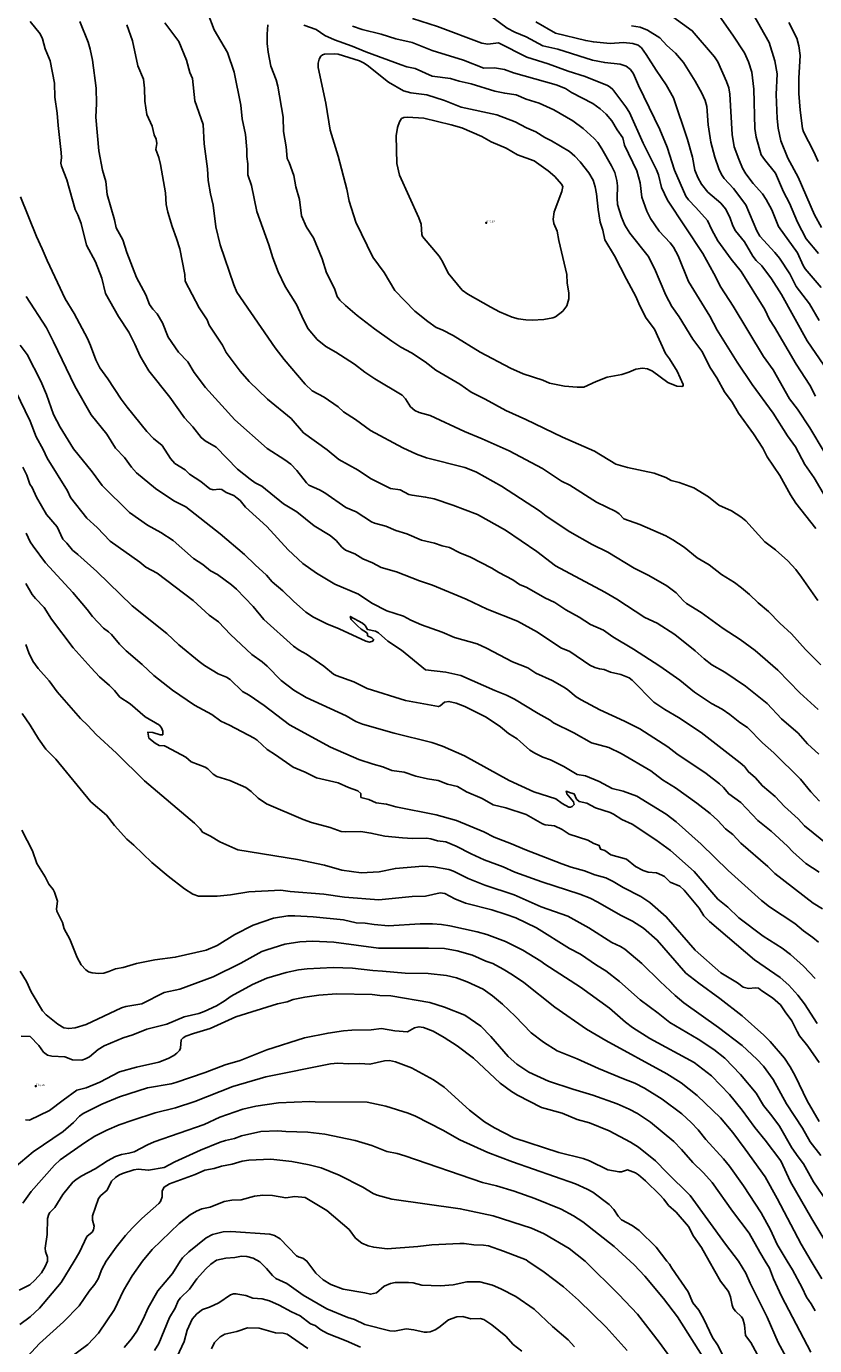
# Model space of a CAD drawing. Units: metres. Extents: x 586619 to 593422, y 4784412 to 4797210.
# Drawn here: x 591143 to 591369, y 4787266 to 4787645 of the extents above; entities that cross this region are included whole.
import ezdxf

# ---------------------------------------------------------------- set-up
doc = ezdxf.new("R2010")
doc.units = ezdxf.units.M
doc.header["$LTSCALE"] = 0.5
doc.layers.get('0').update_dxf_attribs({"linetype": 'CONTINUOUS'})
for name, color, linetype in [('031006', 9, 'CONTINUOUS'), ('032001', 34, 'CONTINUOUS'), ('032011', 24, 'CONTINUOUS'), ('033006', 9, 'CONTINUOUS')]:
    doc.layers.add(name, color=color, linetype=linetype)
doc.styles.get("Standard").update_dxf_attribs({"font": 'ROMANS.shx', "width": 0.8, "height": 0.75})

# ---------------------------------------------------------------- blocks, each defined once
blk = doc.blocks.new('COTAP')
at = {"color": 0}
blk.add_circle((0, 0), 0.3, dxfattribs=at)

msp = doc.modelspace()

# ---------------------------------------------------------------- linework, layer by layer
at = {"layer": '032001'}
for points, elevation in [([(591276.22, 4787647.85), (591281.03, 4787644.29), (591283.26, 4787643.14), (591286.54, 4787641.83), (591291.26, 4787639.27), (591295.6, 4787638.34), (591305.56, 4787635.09), (591309.09, 4787634.45), (591313.56, 4787634.02), (591315.22, 4787633.43), (591316.45, 4787632.5), (591317.31, 4787631.19), (591318.75, 4787627.84), (591324.94, 4787615.24), (591326.98, 4787610.18), (591329.16, 4787603.59), (591332.38, 4787596.06), (591333.11, 4787595.05), (591335.29, 4787592.88), (591338.57, 4787589.09), (591339.85, 4787586.4), (591341.59, 4787583.32), (591345.44, 4787577.98), (591348.31, 4787574.46), (591355.1, 4787563.59), (591356.4, 4787560.71), (591357.86, 4787558.48), (591364.08, 4787547.91), (591367.98, 4787541.83), (591369.68, 4787538.72)], 290), ([(591370.52, 4787579.63), (591366.97, 4787583.9), (591364.5, 4787588.61), (591362.19, 4787594.1), (591360.44, 4787597.31), (591358.12, 4787602.71), (591354.95, 4787606.58), (591354.02, 4787608.01), (591352.63, 4787612.99), (591352.18, 4787615.51), (591351.9, 4787626.84), (591351.3, 4787631.66), (591350.4, 4787634.67), (591349.23, 4787637.21), (591345.92, 4787642.28), (591342.07, 4787647.8)], 270), ([(591351.68, 4787648.36), (591356.32, 4787640.21), (591357.91, 4787634.96), (591358.66, 4787631.22), (591358.33, 4787625.24), (591358.58, 4787618.38), (591358.88, 4787615.62), (591359.66, 4787612), (591361.67, 4787607.01), (591364.64, 4787601.59), (591369.32, 4787590.7), (591371.37, 4787587.13)], 265), ([(591144.04, 4787646.22), (591146.86, 4787642.69), (591147.55, 4787641.22), (591148.32, 4787638.37), (591149.79, 4787634.96), (591151.04, 4787628.58), (591151.06, 4787624.54), (591151.79, 4787619.9), (591152.02, 4787616.37), (591152.95, 4787608.67), (591153.06, 4787607.23), (591152.85, 4787605.6), (591153.02, 4787604.73), (591154.56, 4787600.76), (591156.97, 4787592.29), (591157.74, 4787590.77), (591158.63, 4787588.27), (591160.16, 4787582.04), (591162.75, 4787577.23), (591164.64, 4787572.56), (591165.67, 4787568.18), (591169.42, 4787561.6), (591172.32, 4787557.09), (591174.08, 4787553.66), (591175.58, 4787550.22), (591178.1, 4787546), (591184.12, 4787538.42), (591188.33, 4787532.5), (591190.76, 4787529.86), (591193.12, 4787526.83), (591194.24, 4787525.85), (591197.45, 4787524.07), (591203.56, 4787517.77), (591207.21, 4787514.84), (591208.64, 4787513.84), (591210.56, 4787512.84), (591216.79, 4787507.83), (591220.62, 4787505.54), (591225.57, 4787501.5), (591230.23, 4787498.71), (591231.93, 4787497.24), (591233.58, 4787495.37), (591234.63, 4787494.53), (591237.27, 4787493.41), (591239.58, 4787492.01), (591242.36, 4787490.89), (591244.89, 4787489.55), (591249.25, 4787488.32), (591255.84, 4787485.73), (591259.61, 4787484.46), (591269.24, 4787480.44), (591275.28, 4787477.56), (591284.06, 4787474.12), (591289.78, 4787470.98), (591296.47, 4787466.42), (591299.04, 4787465.42), (591304.76, 4787461.45), (591306.22, 4787460.82), (591307.59, 4787460.39), (591308.96, 4787460.21), (591310.78, 4787459.44), (591313.66, 4787458.77), (591316.08, 4787457.86), (591316.95, 4787457.21), (591323.14, 4787450.9), (591326.37, 4787448.74), (591330.24, 4787446.48), (591336.76, 4787442.16), (591348.01, 4787433.49), (591349.2, 4787432.37), (591350.36, 4787430.86), (591352.29, 4787429.21), (591354.4, 4787426.83), (591358.03, 4787423.82), (591360.74, 4787420.93), (591364.61, 4787417.43), (591366.48, 4787415.41), (591373.5, 4787409.7)], 280), ([(591370.74, 4787422.45), (591368.27, 4787425.15), (591365.34, 4787428.74), (591357.62, 4787436.31), (591354.44, 4787439.2), (591350.1, 4787443.62), (591347.86, 4787445.01), (591344.98, 4787447.32), (591342.78, 4787448.83), (591339.77, 4787450.49), (591334.9, 4787453.78), (591330.62, 4787457.16), (591324.93, 4787461.19), (591317.3, 4787466.07), (591311.39, 4787469.61), (591308.69, 4787471.56), (591305.03, 4787473.16), (591301.76, 4787475.26), (591297.93, 4787477.37), (591294.72, 4787479.47), (591291.9, 4787480.84), (591286.73, 4787483.79), (591284.56, 4787484.69), (591282.67, 4787486.01), (591278.69, 4787488.1), (591276.66, 4787489.35), (591270.56, 4787492.53), (591267.45, 4787493.72), (591264.46, 4787495.25), (591262.35, 4787495.74), (591260.19, 4787496.51), (591256.41, 4787497.4), (591252.22, 4787499.17), (591249.04, 4787500.15), (591246.22, 4787501.34), (591242.9, 4787502.25), (591242.05, 4787502.66), (591237.69, 4787505.53), (591234.7, 4787506.7), (591228.71, 4787510.98), (591227.16, 4787511.84), (591224.06, 4787513.19), (591223.38, 4787513.84), (591220.65, 4787517.35), (591218.86, 4787519.22), (591217.18, 4787520.46), (591212.08, 4787523.64), (591202.8, 4787531.89), (591194.4, 4787541.17), (591191.16, 4787545.45), (591189.35, 4787548.58), (591186.67, 4787551.37), (591183.61, 4787555.64), (591182.01, 4787559.73), (591180.52, 4787562.3), (591179.22, 4787563.69), (591178.31, 4787565.04), (591177.26, 4787567.79), (591174.53, 4787572.75), (591171.79, 4787579.95), (591170.66, 4787583.54), (591168.7, 4787586.99), (591168.28, 4787589.35), (591166.17, 4787596.6), (591165.72, 4787600.34), (591164.75, 4787603.56), (591163.77, 4787609.15), (591162.83, 4787618.77), (591163.06, 4787622.71), (591162.95, 4787627.09), (591161.89, 4787635.17), (591161.26, 4787638.34), (591160.7, 4787640.3), (591158.24, 4787646.28)], 285), ([(591370.61, 4787435.93), (591367.29, 4787438.87), (591364.69, 4787441.95), (591359.88, 4787446.09), (591355.73, 4787450.45), (591349.48, 4787455.51), (591343.6, 4787459.48), (591339.89, 4787461.57), (591337.62, 4787463.28), (591335.06, 4787465.57), (591329.21, 4787470.26), (591324.14, 4787473.54), (591320.62, 4787475.21), (591312.56, 4787480.4), (591309.08, 4787482.44), (591294.94, 4787490), (591289.61, 4787494.14), (591280.61, 4787500.24), (591272.54, 4787504.72), (591265.42, 4787507.4), (591260.09, 4787509.22), (591257.61, 4787509.74), (591253.72, 4787510.24), (591252.83, 4787510.51), (591250.34, 4787511.83), (591247.53, 4787512.21), (591241.83, 4787515.11), (591238.25, 4787517.45), (591232.72, 4787520.48), (591229.38, 4787523.28), (591222.57, 4787528.17), (591219.04, 4787532.26), (591212.16, 4787537.8), (591206.9, 4787542.93), (591204.39, 4787545.92), (591200.35, 4787551.21), (591199.23, 4787553.3), (591195.47, 4787559.07), (591194.85, 4787560.59), (591192.59, 4787564.09), (591188.55, 4787571.73), (591188.42, 4787573.65), (591186.97, 4787581.03), (591186.08, 4787583.99), (591184.79, 4787587.4), (591183.56, 4787591.52), (591183.07, 4787593.75), (591182.91, 4787597.05), (591181.42, 4787605.23), (591180.95, 4787607.18), (591180.12, 4787609.46), (591180.37, 4787611.18), (591180.23, 4787612.42), (591179.68, 4787613.72), (591179.05, 4787616.21), (591177.52, 4787619.54), (591176.98, 4787623.34), (591176.82, 4787627.08), (591176.53, 4787629.66), (591174.9, 4787633.48), (591173.43, 4787640.73), (591171.78, 4787645.31)], 290), ([(591182.71, 4787645.86), (591186.7, 4787640.47), (591188.94, 4787635.12), (591189.89, 4787631.6), (591190.64, 4787629.88), (591191.34, 4787623.45), (591193.74, 4787616.67), (591194.02, 4787611.14), (591194.94, 4787603.93), (591195.14, 4787600.62), (591195.81, 4787596.74), (591196.55, 4787593.54), (591197.33, 4787587.27), (591198.59, 4787582.16), (591202.5, 4787570.69), (591203.41, 4787568.58), (591214.41, 4787552.6), (591216.96, 4787549.23), (591222.98, 4787542.15), (591225, 4787540.27), (591228.51, 4787538.41), (591232.45, 4787535.62), (591234.05, 4787534.19), (591237.52, 4787531.98), (591241.82, 4787528.82), (591251.05, 4787523.87), (591254.99, 4787522.07), (591257.92, 4787521), (591268.86, 4787518.18), (591271.09, 4787517.39), (591272.25, 4787516.86), (591279.45, 4787512.84), (591290.32, 4787505.8), (591292.27, 4787504.24), (591299.1, 4787499.78), (591305.48, 4787496.09), (591309.99, 4787493.94), (591317.53, 4787489.3), (591321.73, 4787487.24), (591326.89, 4787484.23), (591329.58, 4787482.27), (591331.68, 4787479.98), (591332.61, 4787479.22), (591336.75, 4787476.56), (591343.13, 4787471.99), (591348.02, 4787468.84), (591352.3, 4787465.69), (591358.8, 4787460.04), (591365.12, 4787453.56), (591370.44, 4787448.77)], 295), ([(591212.31, 4787645.31), (591212.07, 4787642.62), (591212.08, 4787639.88), (591212.36, 4787637.47), (591213.15, 4787633.39), (591214.69, 4787629.46), (591215.17, 4787627.67), (591216.66, 4787618.81), (591216.81, 4787614.65), (591217.57, 4787610.3), (591217.87, 4787606.96), (591218.45, 4787605.75), (591219.73, 4787602.08), (591220.38, 4787598.77), (591221.36, 4787595.15), (591222, 4787590.47), (591223.42, 4787587.2), (591225.43, 4787584.17), (591227.92, 4787578.13), (591229.15, 4787574.06), (591231.44, 4787569.59), (591232.21, 4787567.31), (591233.02, 4787566.23), (591234.63, 4787564.68), (591237.99, 4787561.83), (591242.91, 4787558.05), (591247.93, 4787554.5), (591250.51, 4787552.8), (591253.58, 4787551.17), (591257.47, 4787548.55), (591260.52, 4787546.2), (591267.41, 4787542.13), (591270.69, 4787539.84), (591274.75, 4787537.87), (591280.68, 4787534.59), (591286.42, 4787532.03), (591296.97, 4787526.9), (591306.17, 4787522.9), (591312.31, 4787519.18), (591315.59, 4787518.27), (591323.27, 4787516.59), (591326.6, 4787515.4), (591328.14, 4787514.5), (591330.47, 4787513.91), (591334.66, 4787512.36), (591338.85, 4787509.8), (591341.85, 4787507.39), (591345.52, 4787505.79), (591348.19, 4787504.08), (591349.61, 4787502.9), (591355.09, 4787496.86), (591358.15, 4787494.56), (591361.64, 4787491.4), (591363.95, 4787488.93), (591365.61, 4787486.79), (591370.28, 4787480.03)], 305), ([(591369.76, 4787500.72), (591364, 4787508.01), (591362.41, 4787510.38), (591359.41, 4787515.89), (591355.77, 4787521.25), (591354.47, 4787523.76), (591351.86, 4787527.84), (591347.47, 4787533.83), (591345.65, 4787536.98), (591343.46, 4787539.91), (591341.28, 4787543.94), (591339.48, 4787546.77), (591336.97, 4787551.6), (591334.4, 4787555.04), (591330.5, 4787561.49), (591328.36, 4787564.47), (591326.67, 4787567.68), (591323.42, 4787575.38), (591321.53, 4787578.88), (591316.29, 4787585.51), (591314.86, 4787587.76), (591313.88, 4787590.06), (591312.74, 4787593.74), (591312.62, 4787595.57), (591312.75, 4787599.03), (591312.55, 4787600.64), (591311.97, 4787602.93), (591311.05, 4787604.85), (591308.27, 4787609.71), (591307.11, 4787611.5), (591306.06, 4787612.67), (591302.86, 4787615.56), (591299.88, 4787617.74), (591294.42, 4787620.9), (591290.28, 4787622.83), (591286.53, 4787623.96), (591283.64, 4787625.15), (591280.37, 4787625.64), (591277.48, 4787626.28), (591270.73, 4787628.3), (591267.26, 4787629.07), (591264.8, 4787629.89), (591259.5, 4787630.58), (591254.66, 4787632.71), (591252.25, 4787633.24), (591250.55, 4787633.8), (591240.41, 4787637.55), (591236.51, 4787639.19), (591231.4, 4787640.99), (591228.68, 4787642.2), (591226.14, 4787643.97), (591222.64, 4787645.23)], 305), ([(591372.12, 4787522.68), (591368.05, 4787529.58), (591364.46, 4787534.98), (591362.2, 4787537.97), (591357.44, 4787546.25), (591354.69, 4787550.05), (591346.01, 4787564.51), (591342.41, 4787569.95), (591340.47, 4787573.88), (591337.28, 4787579.65), (591327.12, 4787594.91), (591325.42, 4787598.57), (591324.49, 4787602.24), (591323.99, 4787603.62), (591320.17, 4787611.28), (591316.17, 4787620.1), (591315.15, 4787621.7), (591311.37, 4787626.76), (591310.69, 4787627.38), (591309.84, 4787627.9), (591303.5, 4787630.44), (591298.62, 4787631.97), (591292.82, 4787634.12), (591286.66, 4787635.96), (591278.59, 4787640.11), (591275.5, 4787639.72), (591273.8, 4787640.01), (591261.04, 4787644.76), (591253.88, 4787647.1)], 295), ([(591289.33, 4787646.14), (591294.95, 4787642.93), (591303.62, 4787640.75), (591305.82, 4787640.38), (591310.63, 4787639.93), (591314.46, 4787640.25), (591317.17, 4787639.91), (591318.68, 4787639.45), (591319.68, 4787638.66), (591321.01, 4787636.8), (591323.82, 4787632.22), (591326.75, 4787628.03), (591328.86, 4787624.33), (591332.85, 4787612.32), (591334.28, 4787607.32), (591335.01, 4787603.52), (591335.81, 4787601.44), (591336.87, 4787599.59), (591338.73, 4787597.28), (591342.43, 4787594.05), (591343.75, 4787592.5), (591345, 4787590.07), (591345.86, 4787587.63), (591346.62, 4787586.16), (591349.25, 4787583), (591351.67, 4787578.87), (591352.58, 4787577.59), (591354.19, 4787576.12), (591356.98, 4787572.33), (591359.86, 4787567.87), (591367.26, 4787554.62), (591372.07, 4787547.58)], 285), ([(591370.64, 4787560.4), (591367.87, 4787565.2), (591364.08, 4787570.19), (591362.25, 4787573.81), (591359.3, 4787578.29), (591357.95, 4787579.98), (591353.6, 4787584.65), (591352.82, 4787586.12), (591349.64, 4787593.62), (591346.06, 4787598.3), (591343.43, 4787601.13), (591342.65, 4787602.3), (591341.85, 4787603.97), (591340.74, 4787607.28), (591339.58, 4787611.64), (591338.84, 4787616.55), (591338.39, 4787621.86), (591337.91, 4787623.54), (591336.96, 4787625.62), (591335.11, 4787629.12), (591331.67, 4787634.46), (591329.38, 4787637.19), (591326.88, 4787639.3), (591324.93, 4787641.57), (591321.38, 4787643.77), (591319.25, 4787644.59), (591316.73, 4787644.98)], 280), ([(591361.99, 4787645.94), (591364.29, 4787641.42), (591364.89, 4787639.26), (591365.26, 4787636.52), (591364.85, 4787629.94), (591364.88, 4787625.53), (591365.22, 4787620.76), (591365.91, 4787615.53), (591366.15, 4787614.6), (591369.1, 4787609.05), (591370.36, 4787606.06)], 260), ([(591142.84, 4787567.31), (591148.69, 4787558.29), (591150.74, 4787554.33), (591156.81, 4787541.61), (591161.55, 4787533.36), (591165.99, 4787527.75), (591168.57, 4787523.77), (591171.07, 4787521.05), (591173.09, 4787518.36), (591174.6, 4787516.71), (591179.99, 4787512.21), (591185.29, 4787508.65), (591188.73, 4787506.92), (591198.62, 4787499.16), (591205.58, 4787493.26), (591208.61, 4787490.27), (591211.95, 4787487.32), (591213.57, 4787485.44), (591216.56, 4787482.82), (591219.62, 4787479.86), (591223.25, 4787476.67), (591225.43, 4787475.3), (591229.2, 4787473.32), (591232.74, 4787471.92), (591240.43, 4787468.35), (591241.47, 4787468.12), (591242.45, 4787468.39), (591242.68, 4787468.9), (591242.15, 4787469.35), (591240.94, 4787469.92), (591240.93, 4787470.47), (591240.68, 4787470.91), (591239.07, 4787471.84), (591238.05, 4787472.74), (591236.23, 4787474.57), (591235.98, 4787475.47), (591239.51, 4787473.59), (591240.23, 4787472.92), (591240.92, 4787471.73), (591243.18, 4787471.25), (591244.07, 4787470.8), (591246.75, 4787468.41), (591250.71, 4787465.76), (591257.58, 4787460.19), (591263.46, 4787459.45), (591267.76, 4787458.5), (591277.48, 4787454.21), (591280.83, 4787452.92), (591283.2, 4787451.69), (591289.96, 4787447.57), (591293.38, 4787445.72), (591294.41, 4787444.9), (591300.23, 4787442.05), (591305.28, 4787439.2), (591310.22, 4787437.84), (591313.84, 4787436.13), (591322.31, 4787431.12), (591325.63, 4787428.54), (591329.38, 4787426.32), (591335.58, 4787421.87), (591339.36, 4787418.87), (591341.6, 4787416.89), (591343.74, 4787414.55), (591345.89, 4787412.93), (591348.2, 4787410.43), (591355.91, 4787403.72), (591357.96, 4787401.73), (591369, 4787393.14), (591371.67, 4787391.54)], 270), ([(591370.46, 4787381.98), (591368.86, 4787383.33), (591366.17, 4787385.26), (591363.71, 4787387.3), (591356.41, 4787392.15), (591354.14, 4787393.92), (591344.5, 4787402.59), (591336.74, 4787410.1), (591329.63, 4787416.55), (591326.72, 4787418.7), (591318.29, 4787423.86), (591314.39, 4787425.37), (591311.2, 4787426.08), (591307.45, 4787428.13), (591303.59, 4787429.71), (591301.14, 4787430.11), (591297.33, 4787432.39), (591293.46, 4787434.3), (591291.25, 4787435.12), (591289.01, 4787436.22), (591287.6, 4787437.11), (591283.88, 4787440.3), (591281.42, 4787441.83), (591279.09, 4787443.77), (591275.05, 4787446.55), (591268.86, 4787449.58), (591266.39, 4787450.55), (591264.31, 4787451.07), (591263.01, 4787450.91), (591261.82, 4787449.78), (591261.31, 4787449.58), (591251.87, 4787451.38), (591240.79, 4787454.79), (591236.97, 4787456.66), (591231.9, 4787458.53), (591231.12, 4787458.94), (591228.38, 4787461.23), (591223.42, 4787464.64), (591221.34, 4787465.77), (591219.68, 4787466.99), (591211.19, 4787474.6), (591208.09, 4787478.3), (591203.25, 4787483.28), (591201.82, 4787484.51), (591197.84, 4787487.51), (591195.84, 4787488.59), (591193.57, 4787490.41), (591190.97, 4787492.11), (591185.09, 4787497.23), (591181.55, 4787499.56), (591177.74, 4787501.66), (591172.55, 4787505.27), (591164.72, 4787513.07), (591161.79, 4787516.96), (591156.42, 4787523.57), (591152.64, 4787529.8), (591150.72, 4787533.47), (591148.72, 4787539.15), (591147.09, 4787542.96), (591143.14, 4787550.7), (591141.09, 4787553.31)], 265), ([(591369.5, 4787371.59), (591366.19, 4787375.14), (591362.45, 4787378.46), (591360.01, 4787380.22), (591354.59, 4787383.71), (591347.63, 4787388.95), (591344.42, 4787392), (591341.62, 4787394.36), (591334.8, 4787402.23), (591327.95, 4787408.27), (591323.77, 4787411.39), (591317, 4787415.87), (591313.98, 4787417.17), (591311.63, 4787418.74), (591310.66, 4787419.2), (591306.47, 4787420.53), (591303.95, 4787421.92), (591301.78, 4787422.35), (591300.95, 4787423.07), (591300.28, 4787424.54), (591299.29, 4787424.87), (591297.96, 4787425.29), (591298.24, 4787424.54), (591300.14, 4787422.24), (591300.26, 4787421.51), (591299.74, 4787420.94), (591299.29, 4787420.71), (591298.76, 4787420.73), (591296.82, 4787421.78), (591295.02, 4787423.15), (591288.74, 4787425.16), (591281.65, 4787428.38), (591268.76, 4787435.45), (591262.47, 4787438.21), (591259.43, 4787439.31), (591248.59, 4787441.96), (591239.48, 4787444.56), (591237.59, 4787445.34), (591234.82, 4787446.93), (591223.29, 4787452.18), (591219.76, 4787454.32), (591216.16, 4787457.05), (591212.13, 4787461.17), (591210.64, 4787462.44), (591207.67, 4787464.55), (591201.58, 4787470.3), (591198.11, 4787473.96), (591195.4, 4787475.84), (591190.83, 4787480.02), (591180.51, 4787487.92), (591177.26, 4787489.58), (591175.55, 4787491.05), (591167.03, 4787497.05), (591163.29, 4787500.98), (591160.3, 4787503.67), (591155.59, 4787509.64), (591154.71, 4787511.57), (591148.86, 4787520.91), (591147.76, 4787523.4), (591145.74, 4787526.99), (591144.04, 4787531.49), (591139.76, 4787540.26)], 260), ([(591141.94, 4787518.29), (591143.09, 4787516.02), (591143.95, 4787513.45), (591144.59, 4787512.47), (591145.85, 4787509.74), (591148.68, 4787504.7), (591151.72, 4787501.23), (591153.42, 4787497.61), (591154.56, 4787496.48), (591156.21, 4787494.46), (591157.75, 4787493.29), (591163.13, 4787488.38), (591173.33, 4787478.53), (591183.23, 4787470.58), (591186.73, 4787467.35), (591192.58, 4787462.55), (591194.12, 4787461.44), (591198.06, 4787459.04), (591200.43, 4787458.04), (591201.46, 4787457.37), (591204.98, 4787453.91), (591206.9, 4787452.88), (591211.23, 4787449.96), (591218.51, 4787444.4), (591230.33, 4787437.92), (591238.48, 4787434.43), (591242.58, 4787433.04), (591245.3, 4787432.3), (591247.89, 4787431.28), (591251.5, 4787430.79), (591254.83, 4787429.67), (591258.21, 4787428.86), (591261.22, 4787428.4), (591263.95, 4787427.3), (591266.8, 4787426.62), (591269.39, 4787425.12), (591273.9, 4787423.19), (591277.06, 4787421.38), (591280.71, 4787420.5), (591286.47, 4787418.61), (591291.17, 4787415.95), (591291.95, 4787415.71), (591294.61, 4787415.39), (591296.81, 4787414.31), (591298.89, 4787413.01), (591304.23, 4787411.29), (591305.94, 4787410.34), (591307.52, 4787409.77), (591307.85, 4787408.68), (591309.07, 4787408.29), (591310.82, 4787407.08), (591315.3, 4787405.8), (591317.96, 4787403.68), (591320.09, 4787402.57), (591321.58, 4787402.09), (591323.91, 4787401.89), (591325.53, 4787401.24), (591326.22, 4787400.84), (591327.91, 4787399.23), (591330.65, 4787398.1), (591331.89, 4787396.89), (591336.19, 4787391.72), (591337.54, 4787389.55), (591339.2, 4787387.91), (591352.14, 4787376.9), (591359.53, 4787371.85), (591362, 4787369.69), (591364.6, 4787366.81), (591366.47, 4787364.32), (591370.15, 4787358.65)], 255), ([(591370.67, 4787330.52), (591367.25, 4787336.47), (591363.82, 4787343.59), (591362.4, 4787346.22), (591360.69, 4787348.65), (591356.58, 4787353.45), (591354.78, 4787355.25), (591348.61, 4787360.85), (591342.19, 4787365.83), (591336.11, 4787370.17), (591332.41, 4787373.06), (591324.18, 4787382.6), (591320.18, 4787385.96), (591317.03, 4787388.06), (591313.57, 4787389.74), (591307.1, 4787393.48), (591304.86, 4787394.6), (591301.89, 4787395.77), (591290.97, 4787399.35), (591283.3, 4787402.1), (591279.9, 4787403.58), (591274.45, 4787405.66), (591270.68, 4787407.35), (591266.41, 4787409.56), (591263.44, 4787410.75), (591261.04, 4787411.06), (591259.15, 4787411.64), (591257.83, 4787411.85), (591253.88, 4787411.77), (591250.95, 4787411.89), (591245.92, 4787412.4), (591241.91, 4787413.3), (591238.97, 4787413.72), (591234.72, 4787413.65), (591233.33, 4787413.78), (591230.2, 4787414.92), (591224.87, 4787416.37), (591222.42, 4787417.22), (591211.93, 4787421.72), (591209.56, 4787423.36), (591207.54, 4787425.24), (591206.01, 4787426.4), (591201.39, 4787428.43), (591197.68, 4787429.57), (591196.57, 4787430.25), (591195.1, 4787431.74), (591194.33, 4787432.25), (591190.26, 4787433.79), (591188.7, 4787435.08), (591183.18, 4787438.04), (591182.6, 4787438.3), (591181.03, 4787438.48), (591179.97, 4787439.08), (591178.11, 4787440.54), (591177.79, 4787442.23), (591179.29, 4787442.19), (591181.39, 4787441.48), (591182.08, 4787441.52), (591182.14, 4787442.5), (591181.71, 4787443.53), (591181.21, 4787444.23), (591177.06, 4787446.64), (591172.72, 4787450.38), (591169.8, 4787452.28), (591168.21, 4787454.2), (591166.8, 4787455.61), (591163.9, 4787458.13), (591161.55, 4787460.7), (591156.37, 4787466.43), (591150.11, 4787474.7), (591148.05, 4787478.03), (591145.52, 4787480.61), (591144.62, 4787481.79), (591142.76, 4787484.95)], 245), ([(591142.78, 4787467.46), (591143.65, 4787465.01), (591144.77, 4787462.63), (591146.34, 4787460.57), (591149.47, 4787456.99), (591151.74, 4787453.84), (591158.51, 4787446.16), (591160.58, 4787444.22), (591162.94, 4787441.62), (591168.81, 4787436.24), (591176.88, 4787428.29), (591191.18, 4787416.17), (591192.82, 4787414.52), (591193.55, 4787413.53), (591195.83, 4787412.39), (591198.53, 4787410.77), (591203.65, 4787408.49), (591220.8, 4787405.7), (591228.61, 4787404.12), (591233.56, 4787402.61), (591239.06, 4787401.85), (591244.23, 4787402.18), (591248.96, 4787403.14), (591256.81, 4787403.83), (591260.01, 4787403.56), (591264.27, 4787402.82), (591265.68, 4787402.33), (591269.86, 4787400.28), (591274.59, 4787398.36), (591283.05, 4787395.58), (591290.82, 4787392.17), (591298.5, 4787389.41), (591304.47, 4787386.14), (591311.15, 4787381.89), (591313.62, 4787380.74), (591314.9, 4787379.96), (591319.75, 4787375.84), (591324.96, 4787370.67), (591329.29, 4787366.65), (591331.84, 4787364.6), (591341.74, 4787357.49), (591348.55, 4787352.33), (591352.77, 4787348.41), (591354.66, 4787346.41), (591357.43, 4787342.53), (591361.31, 4787335.59), (591365.94, 4787328.57), (591368.14, 4787324.63), (591371.15, 4787320.71)], 240), ([(591141.7, 4787447.57), (591144.04, 4787444.25), (591146.36, 4787440.32), (591148.5, 4787437.36), (591151.34, 4787434.52), (591161.44, 4787422.28), (591165.94, 4787418.39), (591168.23, 4787415.49), (591171.8, 4787411.51), (591173.78, 4787409.81), (591178.99, 4787404.87), (591183.64, 4787400.93), (591188.36, 4787397.3), (591190.73, 4787395.75), (591192.33, 4787395.19), (591197.71, 4787395.17), (591201.54, 4787395.59), (591206.83, 4787396.43), (591216.03, 4787396.94), (591218.73, 4787396.56), (591228.34, 4787395.77), (591234.29, 4787394.86), (591244.18, 4787394.18), (591253.74, 4787395.14), (591257.6, 4787395.22), (591261.82, 4787396.19), (591263.16, 4787395.99), (591265.99, 4787394.44), (591269.1, 4787393.18), (591276.6, 4787391.25), (591280.76, 4787389.97), (591283.58, 4787388.93), (591289.47, 4787386.1), (591298.99, 4787380.13), (591302.15, 4787378.51), (591306.7, 4787375.37), (591309.37, 4787373.78), (591313.32, 4787370.66), (591319.24, 4787365.42), (591324.44, 4787361.62), (591327.75, 4787358.89), (591335.92, 4787354.15), (591340.4, 4787351.18), (591343.6, 4787348.68), (591348.1, 4787344.05), (591352.56, 4787338.65), (591354.66, 4787335.08), (591357.07, 4787332.16), (591359.25, 4787329.16), (591362.84, 4787322.98), (591364.61, 4787320.33), (591366.16, 4787318.38), (591369.08, 4787313.24), (591372.94, 4787307.43)], 235), ([(591375.87, 4787290.46), (591368.54, 4787302.55), (591362.46, 4787313.15), (591359.63, 4787319.21), (591355.19, 4787325.15), (591352.16, 4787328.79), (591348.61, 4787333.72), (591344.91, 4787338.3), (591339.77, 4787343.59), (591334.79, 4787347.4), (591322, 4787354.36), (591317.08, 4787357.51), (591315.07, 4787359.02), (591310.41, 4787363), (591302.13, 4787369.08), (591291.92, 4787375.64), (591290.76, 4787376.52), (591285.52, 4787379.68), (591280.54, 4787382.13), (591275.19, 4787384.15), (591272.44, 4787384.92), (591264.56, 4787386.71), (591262.18, 4787387.04), (591259.62, 4787387.23), (591256.03, 4787387.25), (591246.94, 4787386.64), (591242.88, 4787387.02), (591240.25, 4787387.48), (591237.66, 4787387.54), (591233.99, 4787388.41), (591225.36, 4787389.24), (591220.01, 4787389.59), (591218.08, 4787389.54), (591213.96, 4787388.92), (591208.06, 4787386.86), (591202.82, 4787384.17), (591197.78, 4787380.99), (591194.6, 4787379.73), (591185.7, 4787377.67), (591179.82, 4787376.89), (591174.55, 4787375.85), (591170.72, 4787374.75), (591168.56, 4787374.35), (591166.64, 4787373.54), (591165.15, 4787373.1), (591163.78, 4787373.02), (591161.78, 4787373.18), (591160.8, 4787373.45), (591159.97, 4787374.04), (591158.71, 4787375.52), (591157.5, 4787377.55), (591155.41, 4787382.81), (591153.78, 4787385.78), (591153.34, 4787387.64), (591151.63, 4787390.84), (591151.56, 4787391.57), (591151.82, 4787393.8), (591150.98, 4787396.36), (591150.61, 4787397.07), (591149.35, 4787398.68), (591148.31, 4787400.75), (591145.88, 4787404.52), (591144.65, 4787408.24), (591141.59, 4787414.14)], 230), ([(591369.52, 4787276.18), (591368.39, 4787278.19), (591367.07, 4787280.06), (591365.85, 4787282.73), (591363.01, 4787287.94), (591361.5, 4787290.46), (591358.63, 4787295.25), (591356.7, 4787299.41), (591354.02, 4787304.34), (591348.96, 4787312.04), (591344.94, 4787317.65), (591343.23, 4787319.77), (591338.12, 4787325.32), (591335.93, 4787328.12), (591333.96, 4787330.2), (591331.26, 4787332.72), (591325.6, 4787336.92), (591320.47, 4787340.1), (591317.76, 4787341.53), (591314.44, 4787342.75), (591307.27, 4787345.73), (591301.17, 4787348.52), (591295.41, 4787350.76), (591291.5, 4787353.31), (591287.9, 4787355.95), (591283.31, 4787360.73), (591279.68, 4787364.23), (591276.86, 4787366.55), (591274.11, 4787368.47), (591269.52, 4787370.62), (591266.51, 4787371.78), (591263.62, 4787372.42), (591258.34, 4787373.02), (591251.74, 4787373.06), (591245.28, 4787373.69), (591242.48, 4787373.82), (591236.59, 4787374.54), (591231.1, 4787374.72), (591223.62, 4787374.37), (591221.08, 4787374.03), (591217.6, 4787373.31), (591211.98, 4787371.63), (591207.86, 4787369.87), (591201.72, 4787366.51), (591199.78, 4787365.09), (591197.55, 4787363.73), (591194.04, 4787362.06), (591192.45, 4787361.52), (591188.29, 4787360.55), (591183.28, 4787358.49), (591177.52, 4787356.99), (591173.55, 4787355.38), (591170.72, 4787354.48), (591165.29, 4787352.24), (591163.56, 4787351.22), (591161.09, 4787349.1), (591159.95, 4787348.49), (591158.85, 4787348.16), (591156.15, 4787348.26), (591153.96, 4787349.07), (591150.25, 4787349.27), (591149.03, 4787349.56), (591147.87, 4787350.37), (591146.46, 4787352.32), (591144.04, 4787354.89), (591141.44, 4787354.99)], 220), ([(591142.71, 4787331.01), (591143.78, 4787330.87), (591149.58, 4787333.66), (591153.45, 4787336.68), (591157.41, 4787339.53), (591160.11, 4787340.19), (591163.99, 4787341.81), (591169.64, 4787344.77), (591174.55, 4787346.06), (591181, 4787347.59), (591183.61, 4787348.57), (591185.28, 4787349.48), (591186.15, 4787350.1), (591186.87, 4787350.89), (591187.18, 4787351.6), (591187.42, 4787353.96), (591187.93, 4787354.51), (591188.71, 4787354.96), (591190.98, 4787355.8), (591195.75, 4787357.23), (591203.09, 4787360.52), (591215.09, 4787364.28), (591217.87, 4787364.87), (591219.57, 4787365.49), (591222.94, 4787366.17), (591226.92, 4787366.73), (591232.04, 4787367.12), (591242.29, 4787366.98), (591244.51, 4787366.66), (591247.62, 4787366.55), (591258.88, 4787364.64), (591263.04, 4787363.36), (591268.88, 4787361.01), (591273.44, 4787357.88), (591276.34, 4787354.88), (591281.33, 4787349.19), (591283.86, 4787346.96), (591287.3, 4787344.71), (591292.9, 4787342.08), (591299.88, 4787339.79), (591305.65, 4787338.11), (591312.62, 4787335.63), (591316.09, 4787334.06), (591318.47, 4787332.78), (591322.22, 4787330.28), (591328.9, 4787324.76), (591331.11, 4787322.48), (591334.36, 4787318.71), (591337.42, 4787315.77), (591339.93, 4787313.01), (591345.8, 4787304.76), (591350.61, 4787298.48), (591353.61, 4787293.03), (591355.16, 4787290.46), (591356.39, 4787288.42), (591357.53, 4787285.34), (591359.86, 4787280.36), (591368.3, 4787264.3)], 215), ([(591362.3, 4787260.97), (591358.94, 4787267.08), (591355.75, 4787274.35), (591350.88, 4787284.12), (591349.61, 4787286.97), (591347.52, 4787290.46), (591343.77, 4787295.34), (591333.6, 4787309.24), (591326.88, 4787315.84), (591323.68, 4787319.27), (591318.74, 4787323.13), (591316.47, 4787324.59), (591310.4, 4787327.85), (591304.67, 4787330.15), (591301.2, 4787331.06), (591296.85, 4787332.94), (591290.87, 4787334.57), (591284.05, 4787338.05), (591282.27, 4787339.11), (591279.03, 4787341.51), (591271.39, 4787348.71), (591266.67, 4787352.25), (591262.93, 4787354.66), (591259.78, 4787356.42), (591257.06, 4787357.46), (591255.68, 4787357.71), (591254.41, 4787357.39), (591252.46, 4787356.27), (591248.8, 4787356.49), (591244.91, 4787357.21), (591241.94, 4787356.84), (591236.46, 4787356.75), (591234.07, 4787356.55), (591229.6, 4787355.88), (591222.84, 4787354.51), (591211.99, 4787351.08), (591204.31, 4787348.05), (591200.03, 4787346.73), (591194.3, 4787344.59), (591185.85, 4787341.72), (591184.51, 4787341.35), (591177.7, 4787340.21), (591169.63, 4787337.59), (591164.58, 4787335.5), (591159.19, 4787332.81), (591158.2, 4787332.06), (591156.47, 4787330.25), (591153.45, 4787327.68), (591144.84, 4787321.77), (591139.45, 4787317.25)], 210), ([(591352.86, 4787263.73), (591351.01, 4787267.08), (591349.49, 4787269.12), (591349.22, 4787272.13), (591348.77, 4787273.85), (591348.41, 4787274.42), (591346.68, 4787276.09), (591346.02, 4787276.94), (591345.68, 4787277.82), (591345.26, 4787280.17), (591344.61, 4787281.74), (591342.31, 4787284.64), (591339.04, 4787290.46), (591336.84, 4787294.38), (591334.63, 4787297.64), (591333.11, 4787300.38), (591329.6, 4787304.52), (591327.43, 4787306.38), (591326.1, 4787308.2), (591324.92, 4787309.49), (591320.81, 4787313.48), (591318.8, 4787315.17), (591317.89, 4787315.77), (591315.66, 4787316.66), (591313.9, 4787316.11), (591313.2, 4787316.04), (591309.99, 4787316.66), (591304.69, 4787319.23), (591302.91, 4787319.89), (591295.89, 4787321.63), (591282.98, 4787325.87), (591277.45, 4787328.65), (591274.58, 4787330.44), (591270.22, 4787333.78), (591262.94, 4787340.36), (591259.92, 4787342.45), (591253.52, 4787345.9), (591249.01, 4787347.67), (591247.24, 4787348.06), (591245.83, 4787347.92), (591241.63, 4787346.95), (591238.68, 4787347.2), (591235.6, 4787347.1), (591232.4, 4787347.27), (591230.32, 4787347.09), (591211.72, 4787343.36), (591202.27, 4787340.53), (591191.31, 4787336.3), (591185.8, 4787334.48), (591179.93, 4787332.96), (591173.55, 4787330.87), (591169.62, 4787329.51), (591166.07, 4787328), (591162.57, 4787326.28), (591159.6, 4787324.42), (591152.62, 4787319.5), (591150.98, 4787317.95), (591144.26, 4787310.38), (591141.95, 4787307.04)], 205), ([(591141.02, 4787272.26), (591144.04, 4787274.44), (591146.74, 4787276.93), (591152.9, 4787284.33), (591156.61, 4787290.46), (591158.17, 4787293.03), (591160.28, 4787297.47), (591161.8, 4787298.75), (591162.24, 4787299.46), (591162.43, 4787300.43), (591161.91, 4787302.18), (591161.94, 4787303.41), (591163.64, 4787308.46), (591164.27, 4787309.26), (591166.11, 4787310.84), (591167.38, 4787313.37), (591168.49, 4787314.45), (591169.48, 4787315.11), (591170.54, 4787315.58), (591173.8, 4787316.65), (591175.01, 4787316.8), (591178.03, 4787316.5), (591182.55, 4787317.3), (591185.62, 4787318.9), (591192.93, 4787322.3), (591198.55, 4787324.6), (591200.12, 4787325.09), (591202.68, 4787325.62), (591204.76, 4787326.4), (591210.32, 4787327.64), (591215.14, 4787327.86), (591217.48, 4787327.62), (591223.82, 4787327.43), (591228.62, 4787326.92), (591237.42, 4787325.09), (591242.15, 4787323.64), (591246.49, 4787321.95), (591249.44, 4787321.33), (591251.68, 4787320.68), (591273.99, 4787313.03), (591277.99, 4787312.05), (591283.07, 4787310.54), (591289.02, 4787308.45), (591296.58, 4787305.35), (591300.12, 4787303.42), (591302.75, 4787301.7), (591311.78, 4787294.61), (591316.37, 4787290.46), (591317.52, 4787289.42), (591320.59, 4787286.08), (591325.92, 4787279.74), (591330, 4787274.47), (591337.74, 4787262.24)], 195), ([(591143.23, 4787263.09), (591146.69, 4787266.81), (591153.61, 4787273.06), (591158.13, 4787277.61), (591160.99, 4787281.78), (591162.63, 4787283.78), (591163.51, 4787285.4), (591164.59, 4787288.11), (591165.8, 4787290.46), (591168.72, 4787294.48), (591171.39, 4787297.77), (591173.43, 4787300.01), (591176.1, 4787302.64), (591180.95, 4787306.94), (591181.47, 4787307.58), (591181.93, 4787308.88), (591181.98, 4787310.58), (591182.55, 4787311.71), (591184.07, 4787312.63), (591191.37, 4787315.31), (591194.19, 4787316.53), (591196.83, 4787316.99), (591199.02, 4787317.67), (591202.07, 4787318.26), (591204.91, 4787319.15), (591206.8, 4787319.4), (591213.15, 4787319.67), (591219.2, 4787319), (591224.21, 4787318.05), (591227.58, 4787317.22), (591232.77, 4787315.15), (591239.6, 4787311.68), (591242.58, 4787309.8), (591243.68, 4787309.33), (591247.91, 4787308.22), (591267.58, 4787305.48), (591277.05, 4787303.44), (591288.06, 4787299.93), (591291.69, 4787298.3), (591298.87, 4787294.1), (591303.42, 4787290.46), (591313.12, 4787280.9), (591318.5, 4787275.21), (591324.74, 4787267.13), (591331.37, 4787258.06)], 190), ([(591315.57, 4787264.82), (591309.53, 4787271.5), (591301.56, 4787279.26), (591297.22, 4787283.05), (591291.69, 4787287.26), (591286.97, 4787290.46), (591286.48, 4787290.79), (591280.04, 4787293.33), (591275.67, 4787294.8), (591274.25, 4787295.06), (591271.46, 4787295.14), (591268.72, 4787295.49), (591267.49, 4787295.5), (591259.45, 4787295.16), (591255.38, 4787294.65), (591246.61, 4787293.97), (591242.73, 4787294.41), (591241.14, 4787294.8), (591239.34, 4787295.6), (591237.49, 4787297.02), (591235.62, 4787299.55), (591229.25, 4787304.98), (591223, 4787308.68), (591220.09, 4787309.03), (591217.45, 4787308.64), (591213.67, 4787309.24), (591210.81, 4787309.35), (591208.42, 4787309.07), (591204.65, 4787308), (591201.91, 4787307.92), (591199.74, 4787307.59), (591195.68, 4787305.95), (591193.37, 4787305.48), (591191.83, 4787304.79), (591189.99, 4787303.72), (591186.84, 4787301.22), (591179.06, 4787293.76), (591176.28, 4787290.46), (591173.33, 4787286.17), (591170.85, 4787281.97), (591168.26, 4787276.53), (591163.68, 4787269.8), (591160.55, 4787266.5), (591155.05, 4787262.44)], 185), ([(591171.06, 4787265.68), (591173.1, 4787268.12), (591174.64, 4787270.38), (591176.46, 4787273.81), (591177.87, 4787277.03), (591180.65, 4787281.91), (591184.9, 4787286.89), (591187.15, 4787290.46), (591187.75, 4787291.4), (591189.57, 4787293.14), (591194.58, 4787297.1), (591196.41, 4787298.12), (591199.5, 4787298.83), (591201.62, 4787298.9), (591212.9, 4787298.2), (591214.25, 4787297.84), (591215.85, 4787296.84), (591220.54, 4787291.98), (591221.3, 4787291.55), (591222.33, 4787291.26), (591223.5, 4787290.46), (591226.11, 4787287), (591228.18, 4787285.1), (591230.4, 4787283.75), (591233.9, 4787282.43), (591240.12, 4787281.35), (591241.74, 4787280.92), (591243.52, 4787281.3), (591245.74, 4787283.24), (591247.53, 4787284.04), (591248.86, 4787284.29), (591252.72, 4787284.33), (591254.06, 4787284.2), (591256.58, 4787283.57), (591261.86, 4787283.36), (591265.56, 4787283.67), (591269.47, 4787284.54), (591273.16, 4787284.51), (591276.85, 4787283.55), (591279.24, 4787282.51), (591283.58, 4787280.28), (591288.85, 4787276.65), (591294.06, 4787271.72), (591298.59, 4787267.84), (591300.38, 4787265.82)], 180), ([(591186.2, 4787263.02), (591188.26, 4787267.41), (591189.13, 4787270.64), (591190.6, 4787273.82), (591191.93, 4787275.35), (591193.52, 4787276.54), (591195.55, 4787277.21), (591198.24, 4787278.51), (591201.59, 4787280.78), (591202.44, 4787281.09), (591203.12, 4787281.09), (591206, 4787280.57), (591208, 4787279.79), (591210.64, 4787279.65), (591212.76, 4787279), (591215.51, 4787277.82), (591219.09, 4787275.85), (591221.54, 4787274.69), (591224.57, 4787272.46), (591225.88, 4787272), (591227.54, 4787270.71), (591229.42, 4787269.71), (591234.79, 4787267.59), (591238.96, 4787265.73)], 170), ([(591223.76, 4787265.4), (591217.87, 4787269.51), (591216.69, 4787269.77), (591214.54, 4787269.83), (591209.8, 4787271.24), (591206.44, 4787271.29), (591203.35, 4787270.25), (591199.92, 4787269.44), (591198.59, 4787268.69), (591196.96, 4787267.05), (591196.08, 4787265.31)], 165)]:
    msp.add_lwpolyline(points, dxfattribs=dict(at, elevation=elevation))
for points, elevation in [([(591231.42, 4787637), (591232.53, 4787636.82), (591238.6, 4787634.91), (591239.79, 4787634.36), (591240.79, 4787633.68), (591246.97, 4787628.8), (591251.25, 4787626.38), (591253.39, 4787625.72), (591257.99, 4787625.21), (591263.03, 4787623.58), (591267.85, 4787621.63), (591278.09, 4787619.49), (591283.38, 4787617.43), (591286.6, 4787615.76), (591289.3, 4787614.59), (591291.83, 4787612.96), (591293.81, 4787612.02), (591298.93, 4787608.9), (591300.53, 4787607.54), (591302.02, 4787605.91), (591304.47, 4787602.77), (591305.77, 4787600.66), (591306.36, 4787598.76), (591306.75, 4787596.75), (591307.19, 4787592.29), (591307.8, 4787588.66), (591308.53, 4787586.38), (591309.12, 4787583.61), (591311.89, 4787578.95), (591315.3, 4787572.26), (591318.05, 4787567.3), (591319.16, 4787564.59), (591320.95, 4787561.05), (591323.34, 4787557.97), (591326.56, 4787550.9), (591327.67, 4787549.44), (591329.91, 4787545.9), (591331.59, 4787542.06), (591331.63, 4787541.63), (591331.23, 4787541.47), (591329.75, 4787541.53), (591327.18, 4787542.59), (591322.85, 4787545.86), (591321.37, 4787546.54), (591319.91, 4787546.77), (591317.99, 4787546.48), (591316.05, 4787545.58), (591314.03, 4787544.93), (591309.75, 4787544.12), (591306.66, 4787542.92), (591303.1, 4787541.29), (591301.2, 4787541.28), (591297.55, 4787541.59), (591293.24, 4787542.42), (591291.32, 4787543.31), (591285.61, 4787545.1), (591282.05, 4787546.74), (591273.34, 4787551.37), (591265.49, 4787556.14), (591262.4, 4787557.72), (591260.7, 4787558.41), (591258.26, 4787560.12), (591254.54, 4787563.07), (591248.75, 4787568.98), (591245.67, 4787574.21), (591242.44, 4787578.59), (591237.56, 4787588.66), (591235.7, 4787594.63), (591235, 4787598.1), (591232.54, 4787607.57), (591230.21, 4787615.04), (591228.93, 4787622.81), (591226.73, 4787633.01), (591226.73, 4787634.27), (591227.05, 4787635.39), (591227.51, 4787636.24), (591228.02, 4787636.65), (591228.57, 4787636.84)], 310), ([(591252.4, 4787618.76), (591257.09, 4787618.49), (591264.93, 4787616.6), (591267.98, 4787615.7), (591273.78, 4787613.24), (591276.44, 4787611.71), (591280.75, 4787609.84), (591284.01, 4787607.99), (591288.83, 4787606.23), (591292.83, 4787603.36), (591294.72, 4787601.76), (591296.7, 4787599.59), (591297.03, 4787598.88), (591296.79, 4787597.48), (591294.52, 4787591.62), (591294.3, 4787589.53), (591294.46, 4787588.3), (591295.45, 4787586.1), (591295.87, 4787583.41), (591298.18, 4787573.59), (591298.29, 4787571.17), (591298.81, 4787568.31), (591298.74, 4787566.64), (591298.22, 4787564.65), (591297.03, 4787563.07), (591294.94, 4787561.51), (591294.21, 4787561.21), (591291.55, 4787560.66), (591288.22, 4787560.49), (591286.46, 4787560.56), (591284.17, 4787560.92), (591282.48, 4787561.38), (591278.87, 4787562.94), (591276.32, 4787564.23), (591269.76, 4787567.96), (591268.08, 4787569.15), (591264.1, 4787573.98), (591262.44, 4787577.34), (591261.5, 4787578.87), (591256.73, 4787584.51), (591256.53, 4787585.11), (591256.33, 4787588.09), (591255.71, 4787589.93), (591250.1, 4787602.12), (591249.39, 4787605.47), (591249.12, 4787613.4), (591249.51, 4787615.84), (591250.16, 4787617.47), (591250.74, 4787618.35), (591251.35, 4787618.68)], 315)]:
    msp.add_lwpolyline(points, close=True, dxfattribs=dict(at, elevation=elevation))
at = {"layer": '032011'}
for points, elevation in [([(591195.06, 4787648.59), (591196.86, 4787643.89), (591200.74, 4787637.32), (591202.6, 4787631.66), (591204.56, 4787622.24), (591204.92, 4787618.26), (591205.83, 4787613.83), (591206.24, 4787609.45), (591206.27, 4787607.52), (591206.58, 4787605.43), (591206.55, 4787602.27), (591207.64, 4787599.17), (591209.16, 4787591.7), (591212.56, 4787582.18), (591213.68, 4787578.43), (591215.22, 4787574.41), (591217.28, 4787570.13), (591220.49, 4787565.04), (591222.54, 4787560.59), (591223.92, 4787558.01), (591226.5, 4787554.94), (591228.97, 4787552.91), (591231.79, 4787551.34), (591237.18, 4787547.91), (591240.15, 4787545.61), (591243, 4787543.72), (591250.89, 4787538.94), (591251.84, 4787537.89), (591253.27, 4787535.64), (591254.51, 4787534.59), (591255.75, 4787534.01), (591258.93, 4787533.15), (591268.8, 4787528.52), (591273.9, 4787526.47), (591281.58, 4787523.05), (591291.24, 4787517.93), (591296.67, 4787514.3), (591299.04, 4787513.13), (591306.67, 4787508.32), (591312.28, 4787505.6), (591313.23, 4787504.95), (591314.59, 4787503.53), (591319.14, 4787501.88), (591326.65, 4787498.59), (591328.69, 4787497.45), (591331.88, 4787495.32), (591335.67, 4787492.34), (591339.05, 4787490.26), (591342.65, 4787487.56), (591346.32, 4787485.19), (591348.36, 4787483.69), (591350.69, 4787481.73), (591353.13, 4787479.37), (591356.11, 4787476.91), (591359.35, 4787473.55), (591362.72, 4787470.49), (591366.78, 4787465.96), (591371.13, 4787461.54)], 300), ([(591372.49, 4787509.72), (591369.25, 4787515.25), (591366.53, 4787519.04), (591363.9, 4787524.11), (591361.63, 4787527.31), (591357.5, 4787533.81), (591351.43, 4787542.06), (591347.12, 4787548.41), (591341.36, 4787557.64), (591339.25, 4787561.65), (591333.15, 4787571.64), (591330.17, 4787578.97), (591328.79, 4787581.43), (591327.85, 4787582.67), (591324.7, 4787586.03), (591322.19, 4787589.69), (591321.18, 4787591.82), (591319.71, 4787595.84), (591319.24, 4787599.92), (591318.29, 4787603.33), (591314.79, 4787610.78), (591314.3, 4787612.88), (591312.67, 4787615.16), (591311.13, 4787617.76), (591309.52, 4787619.61), (591307.77, 4787621.21), (591305.64, 4787622.68), (591299.52, 4787625.87), (591297.8, 4787626.97), (591295.1, 4787628.07), (591282.84, 4787631.54), (591280.28, 4787632.5), (591277.44, 4787632.89), (591274.3, 4787632.87), (591268.53, 4787635.1), (591259.46, 4787637.95), (591253.72, 4787640.25), (591249.11, 4787641.29), (591244.88, 4787642.63), (591239.38, 4787643.96), (591236.59, 4787644.92)], 300), ([(591371.23, 4787569.85), (591366.68, 4787575.29), (591366.09, 4787576.23), (591364.43, 4787579.81), (591358.97, 4787587.38), (591357.07, 4787592.16), (591355.45, 4787595.19), (591354.36, 4787596.81), (591351.69, 4787599.77), (591349.62, 4787602.48), (591348.69, 4787604.13), (591347.58, 4787606.73), (591346.29, 4787610.3), (591345.65, 4787613.84), (591344.98, 4787625.41), (591344.75, 4787627.15), (591344.09, 4787629.05), (591341.61, 4787634.62), (591340.59, 4787636.05), (591334.21, 4787643.56), (591328.6, 4787647.55)], 275), ([(591141.25, 4787595.91), (591145.8, 4787584.56), (591147.48, 4787581.02), (591148.89, 4787577.59), (591154.04, 4787566.66), (591156.61, 4787562.42), (591160.45, 4787555.25), (591161.38, 4787553.22), (591162.9, 4787549.08), (591164.05, 4787546.85), (591166.31, 4787543.72), (591170.16, 4787537.83), (591171.85, 4787535.56), (591177.56, 4787528.52), (591179.46, 4787526.57), (591181.89, 4787524.5), (591184.29, 4787520.76), (591185.6, 4787519.42), (591188.56, 4787517.56), (591189.76, 4787516.35), (591193.03, 4787514.25), (591195.61, 4787512.13), (591196.6, 4787511.81), (591198.39, 4787511.99), (591199.09, 4787511.87), (591200.33, 4787511.02), (591202.51, 4787510.14), (591203.48, 4787509.47), (591204.33, 4787508.71), (591205.85, 4787506.86), (591211.96, 4787501.3), (591218.13, 4787494.63), (591222.3, 4787490.71), (591226.3, 4787487.89), (591231.52, 4787484.77), (591238.32, 4787481.91), (591242.21, 4787479.33), (591246.44, 4787477.13), (591251.26, 4787475.53), (591253.35, 4787474.41), (591256.45, 4787473.03), (591262.39, 4787470.97), (591265.94, 4787469.43), (591272.39, 4787467.58), (591275.08, 4787466.39), (591282.59, 4787462.48), (591287.03, 4787460.73), (591289.33, 4787459.23), (591293.95, 4787457.12), (591297.5, 4787455.08), (591298.5, 4787454.41), (591300.92, 4787452.37), (591302.3, 4787451.51), (591307.64, 4787448.65), (591314.78, 4787445.44), (591319.14, 4787443.22), (591327.19, 4787438.01), (591329.77, 4787436.06), (591338.19, 4787430.35), (591342.08, 4787427.47), (591343.23, 4787426.42), (591344.71, 4787424.54), (591348.14, 4787422.05), (591353.08, 4787416.93), (591356.85, 4787413.84), (591361.55, 4787409.58), (591363.13, 4787407.87), (591366.9, 4787404.6), (591370.68, 4787402.1)], 275), ([(591370.64, 4787347.43), (591367.39, 4787352.13), (591365.08, 4787355.1), (591364.33, 4787356.31), (591362.86, 4787359.41), (591360.89, 4787361.99), (591359.61, 4787363.97), (591357.3, 4787366.02), (591354.21, 4787367.98), (591353.28, 4787368.74), (591352.44, 4787368.85), (591350.39, 4787368.7), (591348.83, 4787369.1), (591347.19, 4787370.35), (591342.44, 4787373.23), (591335.05, 4787379.71), (591326.76, 4787389.26), (591322.05, 4787393.41), (591319.41, 4787395.09), (591314.42, 4787397.69), (591311.5, 4787399.44), (591309.35, 4787400.46), (591306.22, 4787401.35), (591303.26, 4787402.49), (591299.39, 4787403.53), (591296.75, 4787404.47), (591286.09, 4787408.56), (591282.28, 4787410.24), (591277.3, 4787412.08), (591274.36, 4787413.66), (591266.5, 4787416.89), (591260.67, 4787418.58), (591249.07, 4787420.84), (591246.39, 4787421.58), (591243.41, 4787421.95), (591241.35, 4787422.98), (591239.04, 4787423.55), (591239.01, 4787424.65), (591238.15, 4787425.45), (591235.46, 4787426.36), (591232.49, 4787427.71), (591226.25, 4787429.16), (591223.03, 4787430.75), (591219.55, 4787432.19), (591214.49, 4787435.77), (591212.1, 4787437.26), (591209.21, 4787439.93), (591208.32, 4787440.57), (591201.31, 4787444.29), (591198.77, 4787445.39), (591196.19, 4787447.33), (591191.21, 4787449.97), (591184.93, 4787454.28), (591179.54, 4787458.55), (591176.21, 4787461.66), (591171.62, 4787465.56), (591169.66, 4787467.55), (591167.38, 4787470.32), (591166.55, 4787471.01), (591165.11, 4787472.08), (591161.93, 4787475.45), (591160.4, 4787477.47), (591156.24, 4787482.3), (591148.46, 4787490.82), (591144.85, 4787495.61), (591144.04, 4787496.85), (591142.84, 4787499.41)], 250), ([(591141.13, 4787373.69), (591143, 4787370.66), (591144.31, 4787367.71), (591147.51, 4787362.32), (591148.65, 4787361.09), (591151.95, 4787358.49), (591153.64, 4787357.43), (591155.11, 4787357.17), (591156.95, 4787357.42), (591160.09, 4787358.4), (591170.21, 4787363.17), (591171.53, 4787363.54), (591176.13, 4787364.31), (591182.55, 4787367.55), (591187, 4787368.47), (591196.55, 4787372.03), (591204.51, 4787375.95), (591210.6, 4787379.26), (591212.01, 4787379.83), (591217.17, 4787381.41), (591221.47, 4787382.07), (591225.09, 4787382.26), (591231.24, 4787382.02), (591244.05, 4787380.29), (591258.47, 4787380.3), (591263, 4787380.14), (591266.66, 4787379.45), (591271.12, 4787378.21), (591274.89, 4787376.5), (591276.91, 4787375.83), (591279.91, 4787374.23), (591282.61, 4787372.61), (591285.87, 4787370.39), (591294.73, 4787363.31), (591303.89, 4787356.98), (591309.36, 4787353.77), (591326.93, 4787344.15), (591331.06, 4787341.57), (591335.68, 4787337.96), (591342.35, 4787331.57), (591345.9, 4787327.34), (591349.47, 4787322.56), (591355.16, 4787314.6), (591358.61, 4787308.44), (591365.54, 4787295.29), (591368.4, 4787290.46), (591371.44, 4787285.32)], 225), ([(591342.98, 4787263.47), (591341.51, 4787266.41), (591340.08, 4787268.55), (591337.59, 4787273.8), (591336.14, 4787276.32), (591334.43, 4787278.44), (591333.01, 4787281.65), (591328.32, 4787288.43), (591327.71, 4787289.53), (591326.97, 4787290.46), (591323.84, 4787294.4), (591318.93, 4787299.27), (591316.98, 4787300.63), (591313.92, 4787302.31), (591312.94, 4787303.33), (591311.68, 4787305.27), (591310.37, 4787306.65), (591305.62, 4787310.2), (591304.05, 4787311.11), (591300.69, 4787312.61), (591282.58, 4787318.89), (591275.53, 4787321.6), (591267.49, 4787325.26), (591262.55, 4787328.06), (591254.68, 4787332.05), (591252.58, 4787332.88), (591246.22, 4787334.95), (591240.87, 4787336.02), (591225.91, 4787336.12), (591224.32, 4787336.25), (591215.38, 4787335.91), (591208.88, 4787334.89), (591205.14, 4787334.08), (591198.47, 4787331.76), (591193.98, 4787329.64), (591179.61, 4787324.68), (591177.7, 4787323.86), (591173.86, 4787321.82), (591172.4, 4787321.38), (591170.26, 4787321.02), (591168.48, 4787320.44), (591166.22, 4787319.19), (591162.72, 4787316.91), (591158.67, 4787314.81), (591157.11, 4787313.81), (591156.3, 4787313.06), (591153.38, 4787309.6), (591151.12, 4787305.87), (591149.67, 4787304.43), (591149.34, 4787303.92), (591149.01, 4787302.63), (591148.86, 4787298.11), (591148.34, 4787294.18), (591148.44, 4787293.2), (591148.99, 4787291.55), (591149, 4787290.46), (591148.33, 4787288.88), (591147.29, 4787287.05), (591145.39, 4787284.95), (591143.88, 4787283.62), (591140.85, 4787282.15)], 200), ([(591285.29, 4787264.6), (591282.8, 4787266.53), (591280.63, 4787268.94), (591276.62, 4787272.17), (591274.34, 4787273.71), (591273.3, 4787273.96), (591270.65, 4787273.89), (591268.29, 4787274.57), (591266.56, 4787274.44), (591264.19, 4787273.55), (591261.38, 4787271.35), (591260.33, 4787270.71), (591258.89, 4787270.16), (591258.05, 4787270), (591257.24, 4787270.02), (591254.2, 4787270.74), (591252.01, 4787271), (591248.68, 4787270.35), (591247.35, 4787270.44), (591240.13, 4787272.24), (591237.17, 4787273.67), (591235.24, 4787274.21), (591229.24, 4787276.73), (591222.44, 4787280.71), (591217.74, 4787284), (591214.62, 4787285.42), (591213.6, 4787286.33), (591211.93, 4787288.33), (591209.98, 4787290.22), (591208.06, 4787291.29), (591206.23, 4787291.81), (591204.76, 4787291.9), (591202.8, 4787291.48), (591200.25, 4787291.33), (591197.56, 4787290.72), (591195.94, 4787289.57), (591194.37, 4787288.1), (591191.88, 4787285.31), (591189.75, 4787282.42), (591187.19, 4787279.86), (591186.53, 4787279.01), (591185.64, 4787276.96), (591184.05, 4787274.23), (591180.98, 4787266.84), (591179.69, 4787264.77)], 175)]:
    msp.add_lwpolyline(points, dxfattribs=dict(at, elevation=elevation))

# ---------------------------------------------------------------- block references
at = {"layer": '031006', "xscale": 0.5, "yscale": 0.5, "zscale": 0.5}
for p in [(591275.04, 4787588.45, 319.52), (591145.61, 4787340.66, 215.58)]:
    msp.add_blockref('COTAP', p, dxfattribs=at)

# ---------------------------------------------------------------- texts
at = {"layer": '033006', "width": 0.8}
for s, p in [('319.52', (591275.04, 4787588.45)), ('319.52', (591275.04, 4787588.45)), ('215.58', (591145.61, 4787340.66)), ('215.58', (591145.61, 4787340.66))]:
    msp.add_text(s, height=0.75, dxfattribs=at).set_placement(p)

doc.saveas('drawing.dxf')
